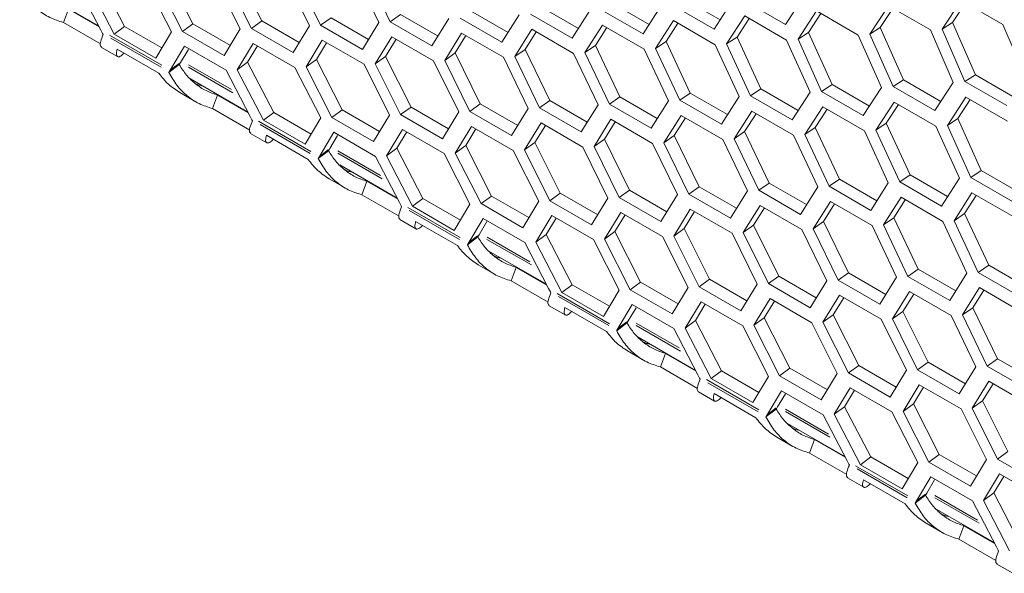
# Model space of a CAD drawing. Units: millimetres. Extents: x 11 to 403, y 11 to 287.
# Drawn here: x 315 to 325, y 76 to 81 of the extents above; entities that cross this region are included whole.
import ezdxf

# ---------------------------------------------------------------- set-up
doc = ezdxf.new("R2010")
doc.units = ezdxf.units.MM
doc.linetypes.add('PHANTOM', pattern=[12.7, 6.35, -1.27, 1.27, -1.27, 1.27, -1.27])

msp = doc.modelspace()

# ---------------------------------------------------------------- linework, layer by layer
at = {"color": 7, "linetype": 'Continuous', "lineweight": 15}
for p, q in [((316.10493, 81.61461), (316.3667, 81.10083)), ((316.80824, 81.64578), (317.06676, 81.12964)), ((318.25865, 81.11517), (318.00605, 81.63643)), ((318.12152, 81.64296), (318.37357, 81.12132)), ((315.30021, 81.50836), (315.56521, 80.99608)), ((315.40541, 81.58621), (315.67041, 81.07481)), ((316.14873, 81.01852), (315.88697, 81.53311)), ((315.99973, 81.53783), (316.2615, 81.02316)), ((316.84826, 81.04799), (316.5892, 81.56463)), ((316.70304, 81.57006), (316.96157, 81.05303)), ((317.55157, 81.08021), (317.29574, 81.59918)), ((317.41012, 81.60501), (317.66541, 81.08566)), ((314.82375, 81.41658), (315.40774, 81.07945)), ((315.43064, 81.03547), (315.18798, 81.50405)), ((320.62483, 81.31486), (321.00548, 81.09511)), ((321.34809, 81.35993), (321.72866, 81.14023)), ((321.66662, 81.04449), (321.85177, 81.33004)), ((321.96939, 81.33808), (322.39366, 81.09316)), ((322.39366, 81.09316), (322.58151, 81.38052)), ((324.17911, 81.33892), (323.98478, 81.04743)), ((324.22341, 81.31337), (324.09106, 81.11522)), ((324.60337, 81.094), (324.17911, 81.33892)), ((315.0491, 81.11434), (315.10035, 81.25126)), ((315.10035, 81.25126), (315.41241, 81.07112)), ((319.19016, 81.23276), (319.57097, 81.01292)), ((319.90588, 81.27267), (320.28661, 81.05287)), ((320.2244, 80.95509), (320.40309, 81.23628)), ((320.51963, 81.24359), (320.94389, 80.99866)), ((320.94389, 80.99866), (321.12527, 81.28174)), ((321.24235, 81.28942), (321.66662, 81.04449)), ((322.70884, 81.23104), (322.52099, 80.94371)), ((323.13311, 80.98611), (322.70884, 81.23104)), ((323.44182, 81.28361), (323.25073, 80.99419)), ((323.48599, 81.25811), (323.357, 81.06305)), ((323.86608, 81.03869), (323.44182, 81.28361)), ((315.0491, 81.11434), (315.42703, 80.89617)), ((316.96157, 81.05303), (317.06676, 81.12964)), ((317.06676, 81.12964), (317.44774, 80.90971)), ((317.66541, 81.08566), (317.77115, 81.16152)), ((317.77115, 81.16152), (318.15208, 80.94161)), ((318.08967, 80.84074), (318.25865, 81.11517)), ((318.37357, 81.12132), (318.47877, 81.1958)), ((318.37357, 81.12132), (318.79783, 80.8764)), ((318.47877, 81.1958), (318.85964, 80.97593)), ((318.79783, 80.8764), (318.97004, 81.15311)), ((319.08497, 81.15934), (319.50923, 80.91442)), ((319.50923, 80.91442), (319.68468, 81.19339)), ((319.80014, 81.20001), (320.2244, 80.95509)), ((321.25368, 81.13298), (321.0723, 80.84996)), ((321.29734, 81.10751), (321.17804, 80.92172)), ((321.67795, 80.88806), (321.25368, 81.13298)), ((321.9791, 81.1806), (321.79449, 80.89541)), ((322.02296, 81.15515), (321.90022, 80.9661)), ((322.40337, 80.93568), (321.9791, 81.1806)), ((322.75287, 81.20557), (322.62673, 81.01333)), ((323.98478, 81.04743), (324.09106, 81.11522)), ((324.09106, 81.11522), (324.32369, 80.58143)), ((315.44865, 81.00126), (315.43064, 81.03547)), ((315.56521, 80.99608), (315.67041, 81.07481)), ((315.67041, 81.07481), (316.05145, 80.85484)), ((315.98947, 80.75115), (316.14873, 81.01852)), ((316.2615, 81.02316), (316.3667, 81.10083)), ((316.2615, 81.02316), (316.68576, 80.77823)), ((316.3667, 81.10083), (316.74771, 80.88088)), ((316.68576, 80.77823), (316.84826, 81.04799)), ((316.96157, 81.05303), (317.38583, 80.80811)), ((317.38583, 80.80811), (317.55157, 81.08021)), ((317.66541, 81.08566), (318.08967, 80.84074)), ((319.81363, 81.04507), (319.63926, 80.76678)), ((319.85735, 81.01982), (319.74446, 80.84037)), ((320.23789, 80.80015), (319.81363, 81.04507)), ((320.53203, 81.0879), (320.35389, 80.80707)), ((320.57547, 81.06239), (320.45909, 80.87959)), ((320.9563, 80.84297), (320.53203, 81.0879)), ((322.52099, 80.94371), (322.62673, 81.01333)), ((322.62673, 81.01333), (322.86583, 80.48376)), ((323.25073, 80.99419), (323.357, 81.06305)), ((323.357, 81.06305), (323.59287, 80.53135)), ((324.09925, 80.50435), (323.86608, 81.03869)), ((323.98478, 81.04743), (324.21795, 80.51305)), ((324.83331, 80.55759), (324.60337, 81.094)), ((315.45352, 80.99123), (315.44865, 81.00126)), ((315.56521, 80.99608), (315.98947, 80.75115)), ((317.68267, 80.93337), (317.51748, 80.66166)), ((317.72654, 80.9084), (317.62267, 80.73844)), ((318.10694, 80.68845), (317.68267, 80.93337)), ((318.38921, 80.96793), (318.22078, 80.69389)), ((318.43288, 80.94279), (318.32598, 80.7696)), ((318.81348, 80.72301), (318.38921, 80.96793)), ((319.09953, 81.00518), (318.92786, 80.72884)), ((319.14351, 80.98015), (319.0336, 80.8038)), ((319.5238, 80.76025), (319.09953, 81.00518)), ((321.0723, 80.84996), (321.17804, 80.92172)), ((321.17804, 80.92172), (321.42362, 80.39649)), ((321.79449, 80.89541), (321.90022, 80.9661)), ((321.90022, 80.9661), (322.14257, 80.43869)), ((322.64301, 80.40557), (322.40337, 80.93568)), ((322.52099, 80.94371), (322.76009, 80.41324)), ((323.36952, 80.45387), (323.13311, 80.98611)), ((323.25073, 80.99419), (323.48713, 80.46191)), ((315.43613, 80.86111), (315.59944, 80.76683)), ((316.02022, 80.59784), (315.59596, 80.84276)), ((316.28146, 80.8728), (316.13591, 80.62832)), ((316.32031, 80.84021), (316.24057, 80.70685)), ((316.70572, 80.62788), (316.28146, 80.8728)), ((316.98045, 80.90186), (316.81795, 80.63219)), ((317.02394, 80.87672), (316.92315, 80.71004)), ((317.40471, 80.65694), (316.98045, 80.90186)), ((319.63926, 80.76678), (319.74446, 80.84037)), ((319.74446, 80.84037), (319.99651, 80.31963)), ((320.35389, 80.80707), (320.45909, 80.87959)), ((320.35389, 80.80707), (320.60271, 80.28317)), ((320.45909, 80.87959), (320.70791, 80.35659)), ((321.20242, 80.31722), (320.9563, 80.84297)), ((321.0723, 80.84996), (321.31788, 80.32384)), ((321.92083, 80.36011), (321.67795, 80.88806)), ((321.79449, 80.89541), (322.03737, 80.36741)), ((316.24057, 80.70685), (316.23011, 80.68908)), ((316.81795, 80.63219), (316.92315, 80.71004)), ((316.92315, 80.71004), (317.18815, 80.19864)), ((317.51748, 80.66166), (317.62267, 80.73844)), ((317.62267, 80.73844), (317.88444, 80.22466)), ((318.22078, 80.69389), (318.32598, 80.7696)), ((318.32598, 80.7696), (318.58451, 80.25347)), ((319.06931, 80.20404), (318.81348, 80.72301)), ((318.92786, 80.72884), (319.0336, 80.8038)), ((318.92786, 80.72884), (319.18315, 80.20949)), ((319.0336, 80.8038), (319.28889, 80.28535)), ((319.77639, 80.23899), (319.5238, 80.76025)), ((319.63926, 80.76678), (319.89131, 80.24515)), ((320.48778, 80.27694), (320.23789, 80.80015)), ((316.12274, 80.6049), (316.22739, 80.68538)), ((316.12545, 80.61056), (316.12274, 80.6049)), ((316.23011, 80.68908), (316.12545, 80.61056)), ((316.13591, 80.62832), (316.12545, 80.61056)), ((316.23011, 80.68908), (316.22739, 80.68538)), ((316.94838, 80.15929), (316.70572, 80.62788)), ((316.81795, 80.63219), (317.08295, 80.1199)), ((317.66648, 80.14235), (317.40471, 80.65694)), ((317.51748, 80.66166), (317.77924, 80.14698)), ((318.366, 80.17181), (318.10694, 80.68845)), ((318.22078, 80.69389), (318.47931, 80.17686)), ((316.34149, 80.54041), (316.92548, 80.20328)), ((323.48713, 80.46191), (323.59287, 80.53135)), ((323.59287, 80.53135), (323.97335, 80.31171)), ((324.21795, 80.51305), (324.32369, 80.58143)), ((324.21795, 80.51305), (324.64222, 80.26813)), ((324.32369, 80.58143), (324.70407, 80.36184)), ((322.03737, 80.36741), (322.14257, 80.43869)), ((322.14257, 80.43869), (322.52323, 80.21894)), ((322.46163, 80.12249), (322.64301, 80.40557)), ((322.76009, 80.41324), (322.86583, 80.48376)), ((322.76009, 80.41324), (323.18436, 80.16832)), ((322.86583, 80.48376), (323.2464, 80.26406)), ((323.18436, 80.16832), (323.36952, 80.45387)), ((323.48713, 80.46191), (323.9114, 80.21698)), ((323.9114, 80.21698), (324.09925, 80.50435)), ((316.23361, 80.40073), (316.39692, 80.30645)), ((316.56684, 80.23817), (316.61809, 80.37509)), ((316.61809, 80.37509), (316.93015, 80.19494)), ((319.89131, 80.24515), (319.99651, 80.31963)), ((319.99651, 80.31963), (320.37738, 80.09975)), ((320.60271, 80.28317), (320.70791, 80.35659)), ((320.70791, 80.35659), (321.08871, 80.13675)), ((321.02697, 80.03825), (321.20242, 80.31722)), ((321.31788, 80.32384), (321.42362, 80.39649)), ((321.31788, 80.32384), (321.74214, 80.07891)), ((321.42362, 80.39649), (321.80436, 80.1767)), ((321.74214, 80.07891), (321.92083, 80.36011)), ((322.03737, 80.36741), (322.46163, 80.12249)), ((324.22658, 80.35486), (324.03873, 80.06754)), ((324.27061, 80.3294), (324.14447, 80.13716)), ((324.65085, 80.10994), (324.22658, 80.35486)), ((316.56684, 80.23817), (316.94477, 80.01999)), ((317.77924, 80.14698), (317.88444, 80.22466)), ((317.88444, 80.22466), (318.26546, 80.0047)), ((318.47931, 80.17686), (318.58451, 80.25347)), ((318.58451, 80.25347), (318.96548, 80.03354)), ((319.18315, 80.20949), (319.28889, 80.28535)), ((319.18315, 80.20949), (319.60741, 79.96457)), ((319.28889, 80.28535), (319.66982, 80.06544)), ((319.60741, 79.96457), (319.77639, 80.23899)), ((319.89131, 80.24515), (320.31557, 80.00022)), ((320.31557, 80.00022), (320.48778, 80.27694)), ((320.60271, 80.28317), (321.02697, 80.03825)), ((322.04978, 80.21172), (321.87163, 79.93089)), ((322.47404, 79.9668), (322.04978, 80.21172)), ((322.77142, 80.25681), (322.59004, 79.97378)), ((322.81508, 80.23134), (322.69578, 80.04554)), ((323.19569, 80.01189), (322.77142, 80.25681)), ((323.49685, 80.30443), (323.31223, 80.01924)), ((323.5407, 80.27897), (323.41796, 80.08993)), ((323.92111, 80.05951), (323.49685, 80.30443)), ((316.96639, 80.12509), (316.94838, 80.15929)), ((316.97126, 80.11506), (316.96639, 80.12509)), ((317.08295, 80.1199), (317.18815, 80.19864)), ((317.08295, 80.1199), (317.50721, 79.87498)), ((317.18815, 80.19864), (317.5692, 79.97867)), ((317.50721, 79.87498), (317.66648, 80.14235)), ((317.77924, 80.14698), (318.2035, 79.90206)), ((318.2035, 79.90206), (318.366, 80.17181)), ((318.47931, 80.17686), (318.90357, 79.93194)), ((318.90357, 79.93194), (319.06931, 80.20404)), ((320.61727, 80.129), (320.4456, 79.85266)), ((321.04154, 79.88408), (320.61727, 80.129)), ((321.33137, 80.1689), (321.157, 79.89061)), ((321.37509, 80.14364), (321.2622, 79.9642)), ((321.75563, 79.92398), (321.33137, 80.1689)), ((322.09321, 80.18622), (321.97683, 80.00341)), ((324.03873, 80.06754), (324.14447, 80.13716)), ((324.14447, 80.13716), (324.38357, 79.60759)), ((318.49819, 80.02569), (318.33569, 79.75602)), ((318.92245, 79.78076), (318.49819, 80.02569)), ((319.20041, 80.0572), (319.03522, 79.78548)), ((319.24428, 80.03223), (319.14042, 79.86227)), ((319.62468, 79.81228), (319.20041, 80.0572)), ((319.90696, 80.09176), (319.73852, 79.81771)), ((319.95062, 80.06661), (319.84372, 79.89343)), ((320.33122, 79.84683), (319.90696, 80.09176)), ((320.66125, 80.10397), (320.55134, 79.92763)), ((322.59004, 79.97378), (322.69578, 80.04554)), ((322.69578, 80.04554), (322.94136, 79.52032)), ((323.43857, 79.48394), (323.19569, 80.01189)), ((323.31223, 80.01924), (323.41796, 80.08993)), ((323.31223, 80.01924), (323.55511, 79.49124)), ((323.41796, 80.08993), (323.66031, 79.56252)), ((324.16075, 79.5294), (323.92111, 80.05951)), ((324.03873, 80.06754), (324.27783, 79.53707)), ((316.95387, 79.98493), (317.11719, 79.89065)), ((317.53796, 79.72167), (317.1137, 79.96659)), ((317.7992, 79.99663), (317.65365, 79.75215)), ((317.83805, 79.96404), (317.75831, 79.83067)), ((318.22346, 79.75171), (317.7992, 79.99663)), ((318.54168, 80.00055), (318.44089, 79.83386)), ((320.4456, 79.85266), (320.55134, 79.92763)), ((320.55134, 79.92763), (320.80663, 79.40917)), ((321.157, 79.89061), (321.2622, 79.9642)), ((321.2622, 79.9642), (321.51425, 79.44345)), ((322.00553, 79.40077), (321.75563, 79.92398)), ((321.87163, 79.93089), (321.97683, 80.00341)), ((321.87163, 79.93089), (322.12045, 79.407)), ((321.97683, 80.00341), (322.22565, 79.48041)), ((322.72016, 79.44105), (322.47404, 79.9668)), ((322.59004, 79.97378), (322.83562, 79.44766)), ((317.64048, 79.72873), (317.74514, 79.80921)), ((317.74785, 79.81291), (317.64319, 79.73439)), ((317.74785, 79.81291), (317.74514, 79.80921)), ((317.75831, 79.83067), (317.74785, 79.81291)), ((318.33569, 79.75602), (318.44089, 79.83386)), ((318.44089, 79.83386), (318.70589, 79.32247)), ((319.03522, 79.78548), (319.14042, 79.86227)), ((319.14042, 79.86227), (319.40218, 79.34849)), ((319.88374, 79.29564), (319.62468, 79.81228)), ((319.73852, 79.81771), (319.84372, 79.89343)), ((319.73852, 79.81771), (319.99705, 79.30068)), ((319.84372, 79.89343), (320.10225, 79.3773)), ((320.58705, 79.32787), (320.33122, 79.84683)), ((320.4456, 79.85266), (320.70089, 79.33331)), ((321.29413, 79.36282), (321.04154, 79.88408)), ((321.157, 79.89061), (321.40905, 79.36897)), ((317.64319, 79.73439), (317.64048, 79.72873)), ((317.65365, 79.75215), (317.64319, 79.73439)), ((318.46612, 79.28312), (318.22346, 79.75171)), ((318.33569, 79.75602), (318.60069, 79.24373)), ((319.18422, 79.26617), (318.92245, 79.78076)), ((319.03522, 79.78548), (319.29698, 79.27081)), ((317.85923, 79.66423), (318.44322, 79.3271)), ((324.27783, 79.53707), (324.38357, 79.60759)), ((324.38357, 79.60759), (324.76414, 79.38789)), ((317.75135, 79.52456), (317.91466, 79.43028)), ((322.83562, 79.44766), (322.94136, 79.52032)), ((322.94136, 79.52032), (323.3221, 79.30053)), ((323.55511, 79.49124), (323.66031, 79.56252)), ((323.66031, 79.56252), (324.04097, 79.34277)), ((323.97937, 79.24632), (324.16075, 79.5294)), ((324.27783, 79.53707), (324.7021, 79.29215)), ((318.08458, 79.36199), (318.13584, 79.49891)), ((318.13584, 79.49891), (318.44789, 79.31877)), ((320.70089, 79.33331), (320.80663, 79.40917)), ((320.80663, 79.40917), (321.18756, 79.18927)), ((321.40905, 79.36897), (321.51425, 79.44345)), ((321.51425, 79.44345), (321.89512, 79.22358)), ((322.12045, 79.407), (322.22565, 79.48041)), ((322.12045, 79.407), (322.54471, 79.16208)), ((322.22565, 79.48041), (322.60646, 79.26058)), ((322.54471, 79.16208), (322.72016, 79.44105)), ((322.83562, 79.44766), (323.25988, 79.20274)), ((323.25988, 79.20274), (323.43857, 79.48394)), ((323.55511, 79.49124), (323.97937, 79.24632)), ((318.08458, 79.36199), (318.46251, 79.14382)), ((318.60069, 79.24373), (318.70589, 79.32247)), ((318.70589, 79.32247), (319.08694, 79.10249)), ((319.29698, 79.27081), (319.40218, 79.34849)), ((319.40218, 79.34849), (319.7832, 79.12853)), ((319.99705, 79.30068), (320.10225, 79.3773)), ((320.10225, 79.3773), (320.48322, 79.15736)), ((320.42131, 79.05576), (320.58705, 79.32787)), ((320.70089, 79.33331), (321.12516, 79.08839)), ((321.12516, 79.08839), (321.29413, 79.36282)), ((321.40905, 79.36897), (321.83332, 79.12405)), ((321.83332, 79.12405), (322.00553, 79.40077)), ((323.56752, 79.33555), (323.38937, 79.05472)), ((323.61095, 79.31004), (323.49457, 79.12724)), ((323.99178, 79.09063), (323.56752, 79.33555)), ((324.28916, 79.38064), (324.10778, 79.09761)), ((324.33282, 79.35517), (324.21352, 79.16937)), ((324.71343, 79.13571), (324.28916, 79.38064)), ((318.48413, 79.24892), (318.46612, 79.28312)), ((318.48901, 79.23889), (318.48413, 79.24892)), ((318.60069, 79.24373), (319.02495, 78.99881)), ((319.02495, 78.99881), (319.18422, 79.26617)), ((319.29698, 79.27081), (319.72124, 79.02589)), ((319.72124, 79.02589), (319.88374, 79.29564)), ((319.99705, 79.30068), (320.42131, 79.05576)), ((321.4247, 79.21558), (321.25626, 78.94154)), ((321.84896, 78.97066), (321.4247, 79.21558)), ((322.13501, 79.25283), (321.96334, 78.97649)), ((322.17899, 79.2278), (322.06908, 79.05146)), ((322.55928, 79.00791), (322.13501, 79.25283)), ((322.84911, 79.29273), (322.67474, 79.01444)), ((322.89283, 79.26747), (322.77994, 79.08802)), ((323.27337, 79.0478), (322.84911, 79.29273)), ((318.47161, 79.10876), (318.63493, 79.01448)), ((319.31694, 79.12046), (319.17139, 78.87598)), ((319.74121, 78.87553), (319.31694, 79.12046)), ((320.01593, 79.14951), (319.85343, 78.87984)), ((320.05942, 79.12437), (319.95863, 78.95769)), ((320.44019, 78.90459), (320.01593, 79.14951)), ((320.71816, 79.18103), (320.55296, 78.90931)), ((320.76202, 79.15606), (320.65816, 78.98609)), ((321.14242, 78.93611), (320.71816, 79.18103)), ((321.46836, 79.19044), (321.36146, 79.01726)), ((323.38937, 79.05472), (323.49457, 79.12724)), ((323.49457, 79.12724), (323.74339, 78.60424)), ((324.10778, 79.09761), (324.21352, 79.16937)), ((324.21352, 79.16937), (324.4591, 78.64415)), ((319.0557, 78.84549), (318.63144, 79.09042)), ((319.3558, 79.08786), (319.27605, 78.9545)), ((321.25626, 78.94154), (321.36146, 79.01726)), ((321.36146, 79.01726), (321.61999, 78.50112)), ((321.96334, 78.97649), (322.06908, 79.05146)), ((322.06908, 79.05146), (322.32437, 78.533)), ((322.81187, 78.48665), (322.55928, 79.00791)), ((322.67474, 79.01444), (322.77994, 79.08802)), ((322.67474, 79.01444), (322.92679, 78.4928)), ((322.77994, 79.08802), (323.03199, 78.56728)), ((323.52327, 78.52459), (323.27337, 79.0478)), ((323.38937, 79.05472), (323.63819, 78.53082)), ((324.2379, 78.56487), (323.99178, 79.09063)), ((324.10778, 79.09761), (324.35336, 78.57149)), ((319.15822, 78.85256), (319.26288, 78.93303)), ((319.26559, 78.93673), (319.16093, 78.85821)), ((319.26559, 78.93673), (319.26288, 78.93303)), ((319.27605, 78.9545), (319.26559, 78.93673)), ((319.85343, 78.87984), (319.95863, 78.95769)), ((319.95863, 78.95769), (320.22363, 78.44629)), ((320.70196, 78.39), (320.44019, 78.90459)), ((320.55296, 78.90931), (320.65816, 78.98609)), ((320.55296, 78.90931), (320.81472, 78.39464)), ((320.65816, 78.98609), (320.91992, 78.47231)), ((321.40149, 78.41947), (321.14242, 78.93611)), ((321.25626, 78.94154), (321.51479, 78.42451)), ((322.10479, 78.45169), (321.84896, 78.97066)), ((321.96334, 78.97649), (322.21863, 78.45714)), ((319.16093, 78.85821), (319.15822, 78.85256)), ((319.17139, 78.87598), (319.16093, 78.85821)), ((319.98386, 78.40695), (319.74121, 78.87553)), ((319.85343, 78.87984), (320.11843, 78.36756)), ((319.37697, 78.78806), (319.96096, 78.45093)), ((319.26909, 78.64838), (319.43241, 78.5541)), ((319.60233, 78.48582), (319.65358, 78.62274)), ((319.65358, 78.62274), (319.96563, 78.4426)), ((323.63819, 78.53082), (323.74339, 78.60424)), ((323.74339, 78.60424), (324.1242, 78.3844)), ((324.35336, 78.57149), (324.4591, 78.64415)), ((324.4591, 78.64415), (324.83984, 78.42435)), ((322.21863, 78.45714), (322.32437, 78.533)), ((322.32437, 78.533), (322.7053, 78.31309)), ((322.92679, 78.4928), (323.03199, 78.56728)), ((323.03199, 78.56728), (323.41286, 78.34741)), ((323.35106, 78.24788), (323.52327, 78.52459)), ((323.63819, 78.53082), (324.06245, 78.2859)), ((324.06245, 78.2859), (324.2379, 78.56487)), ((324.35336, 78.57149), (324.77763, 78.32657)), ((319.60233, 78.48582), (319.98025, 78.26765)), ((320.00188, 78.37274), (319.98386, 78.40695)), ((320.11843, 78.36756), (320.22363, 78.44629)), ((320.22363, 78.44629), (320.60468, 78.22632)), ((320.81472, 78.39464), (320.91992, 78.47231)), ((320.91992, 78.47231), (321.30094, 78.25236)), ((321.23899, 78.14971), (321.40149, 78.41947)), ((321.51479, 78.42451), (321.61999, 78.50112)), ((321.51479, 78.42451), (321.93905, 78.17959)), ((321.61999, 78.50112), (322.00097, 78.28119)), ((321.93905, 78.17959), (322.10479, 78.45169)), ((322.21863, 78.45714), (322.6429, 78.21222)), ((322.6429, 78.21222), (322.81187, 78.48665)), ((322.92679, 78.4928), (323.35106, 78.24788)), ((324.36685, 78.41655), (324.19248, 78.13826)), ((324.79111, 78.17163), (324.36685, 78.41655)), ((320.00675, 78.36271), (320.00188, 78.37274)), ((320.11843, 78.36756), (320.5427, 78.12263)), ((320.5427, 78.12263), (320.70196, 78.39)), ((320.81472, 78.39464), (321.23899, 78.14971)), ((322.2359, 78.30485), (322.0707, 78.03314)), ((322.66016, 78.05993), (322.2359, 78.30485)), ((322.94244, 78.33941), (322.774, 78.06537)), ((322.9861, 78.31427), (322.8792, 78.14108)), ((323.3667, 78.09449), (322.94244, 78.33941)), ((323.65275, 78.37666), (323.48108, 78.10032)), ((323.69673, 78.35163), (323.58682, 78.17528)), ((324.07702, 78.13173), (323.65275, 78.37666)), ((324.41057, 78.3913), (324.29768, 78.21185)), ((319.98935, 78.23259), (320.15267, 78.13831)), ((320.57345, 77.96932), (320.14918, 78.21424)), ((320.83468, 78.24428), (320.68913, 77.9998)), ((320.87354, 78.21169), (320.79379, 78.07833)), ((321.25895, 77.99936), (320.83468, 78.24428)), ((321.53367, 78.27334), (321.37117, 78.00367)), ((321.57716, 78.2482), (321.47637, 78.08152)), ((321.95794, 78.02842), (321.53367, 78.27334)), ((322.27976, 78.27988), (322.1759, 78.10992)), ((324.19248, 78.13826), (324.29768, 78.21185)), ((324.29768, 78.21185), (324.54973, 77.69111)), ((322.0707, 78.03314), (322.1759, 78.10992)), ((322.1759, 78.10992), (322.43766, 77.59614)), ((322.774, 78.06537), (322.8792, 78.14108)), ((322.8792, 78.14108), (323.13773, 77.62495)), ((323.48108, 78.10032), (323.58682, 78.17528)), ((323.58682, 78.17528), (323.84211, 77.65683)), ((324.32961, 77.61047), (324.07702, 78.13173)), ((324.19248, 78.13826), (324.44453, 77.61663)), ((320.67596, 77.97638), (320.78062, 78.05686)), ((320.78333, 78.06056), (320.67867, 77.98204)), ((320.78333, 78.06056), (320.78062, 78.05686)), ((320.79379, 78.07833), (320.78333, 78.06056)), ((321.37117, 78.00367), (321.47637, 78.08152)), ((321.37117, 78.00367), (321.63617, 77.49138)), ((321.47637, 78.08152), (321.74137, 77.57012)), ((322.2197, 77.51383), (321.95794, 78.02842)), ((322.0707, 78.03314), (322.33246, 77.51846)), ((322.91923, 77.54329), (322.66016, 78.05993)), ((322.774, 78.06537), (323.03253, 77.54834)), ((323.62253, 77.57552), (323.3667, 78.09449)), ((323.48108, 78.10032), (323.73637, 77.58097)), ((320.67867, 77.98204), (320.67596, 77.97638)), ((320.68913, 77.9998), (320.67867, 77.98204)), ((320.89471, 77.91189), (321.4787, 77.57476)), ((321.5016, 77.53077), (321.25895, 77.99936)), ((320.78683, 77.77221), (320.95015, 77.67793)), ((321.12007, 77.60965), (321.17132, 77.74657)), ((321.17132, 77.74657), (321.48337, 77.56642)), ((321.12007, 77.60965), (321.49799, 77.39147)), ((323.03253, 77.54834), (323.13773, 77.62495)), ((323.13773, 77.62495), (323.51871, 77.40502)), ((323.73637, 77.58097), (323.84211, 77.65683)), ((323.84211, 77.65683), (324.22304, 77.43692)), ((324.16064, 77.33605), (324.32961, 77.61047)), ((324.44453, 77.61663), (324.54973, 77.69111)), ((324.44453, 77.61663), (324.8688, 77.3717)), ((324.54973, 77.69111), (324.93061, 77.47123)), ((321.51962, 77.49657), (321.5016, 77.53077)), ((321.63617, 77.49138), (321.74137, 77.57012)), ((321.74137, 77.57012), (322.12242, 77.35015)), ((322.06044, 77.24646), (322.2197, 77.51383)), ((322.33246, 77.51846), (322.43766, 77.59614)), ((322.33246, 77.51846), (322.75673, 77.27354)), ((322.43766, 77.59614), (322.81868, 77.37618)), ((322.75673, 77.27354), (322.91923, 77.54329)), ((323.03253, 77.54834), (323.45679, 77.30342)), ((323.45679, 77.30342), (323.62253, 77.57552)), ((323.73637, 77.58097), (324.16064, 77.33605)), ((321.52449, 77.48654), (321.51962, 77.49657)), ((321.63617, 77.49138), (322.06044, 77.24646)), ((323.75364, 77.42868), (323.58844, 77.15696)), ((323.7975, 77.40371), (323.69364, 77.23375)), ((324.1779, 77.18376), (323.75364, 77.42868)), ((324.46018, 77.46324), (324.29174, 77.18919)), ((324.50385, 77.43809), (324.39694, 77.26491)), ((324.88444, 77.21831), (324.46018, 77.46324)), ((321.50709, 77.35641), (321.67041, 77.26213)), ((322.09119, 77.09315), (321.66692, 77.33807)), ((322.35242, 77.36811), (322.20687, 77.12363)), ((322.39128, 77.33552), (322.31153, 77.20215)), ((322.77669, 77.12319), (322.35242, 77.36811)), ((323.05141, 77.39717), (322.88891, 77.1275)), ((323.0949, 77.37203), (322.99411, 77.20534)), ((323.47568, 77.15224), (323.05141, 77.39717)), ((322.31153, 77.20215), (322.30107, 77.18439)), ((322.88891, 77.1275), (322.99411, 77.20534)), ((322.99411, 77.20534), (323.25911, 76.69395)), ((323.58844, 77.15696), (323.69364, 77.23375)), ((323.69364, 77.23375), (323.9554, 76.71997)), ((324.29174, 77.18919), (324.39694, 77.26491)), ((324.39694, 77.26491), (324.65547, 76.74878)), ((322.1937, 77.10021), (322.29836, 77.18069)), ((322.19641, 77.10587), (322.1937, 77.10021)), ((322.30107, 77.18439), (322.19641, 77.10587)), ((322.20687, 77.12363), (322.19641, 77.10587)), ((322.30107, 77.18439), (322.29836, 77.18069)), ((323.01934, 76.6546), (322.77669, 77.12319)), ((322.88891, 77.1275), (323.15391, 76.61521)), ((323.73744, 76.63765), (323.47568, 77.15224)), ((323.58844, 77.15696), (323.8502, 76.64229)), ((324.43697, 76.66712), (324.1779, 77.18376)), ((324.29174, 77.18919), (324.55027, 76.67216)), ((322.41245, 77.03571), (322.99645, 76.69858)), ((322.30457, 76.89604), (322.46789, 76.80176)), ((322.63781, 76.73347), (322.68906, 76.87039)), ((322.68906, 76.87039), (323.00111, 76.69025)), ((322.63781, 76.73347), (323.01573, 76.5153)), ((323.8502, 76.64229), (323.9554, 76.71997)), ((323.9554, 76.71997), (324.33642, 76.50001)), ((324.55027, 76.67216), (324.65547, 76.74878)), ((323.03736, 76.6204), (323.01934, 76.6546)), ((323.04223, 76.61037), (323.03736, 76.6204)), ((323.15391, 76.61521), (323.25911, 76.69395)), ((323.15391, 76.61521), (323.57818, 76.37029)), ((323.25911, 76.69395), (323.64016, 76.47397)), ((323.57818, 76.37029), (323.73744, 76.63765)), ((323.8502, 76.64229), (324.27447, 76.39737)), ((324.27447, 76.39737), (324.43697, 76.66712)), ((324.55027, 76.67216), (324.97454, 76.42724)), ((324.56915, 76.52099), (324.40665, 76.25132)), ((324.99342, 76.27607), (324.56915, 76.52099)), ((323.02483, 76.48024), (323.18815, 76.38596)), ((323.60893, 76.21697), (323.18466, 76.4619)), ((323.87017, 76.49194), (323.72461, 76.24746)), ((323.90902, 76.45934), (323.82927, 76.32598)), ((324.29443, 76.24701), (323.87017, 76.49194)), ((324.61264, 76.49585), (324.51185, 76.32917)), ((323.71144, 76.22404), (323.8161, 76.30451)), ((323.81881, 76.30821), (323.71415, 76.22969)), ((323.81881, 76.30821), (323.8161, 76.30451)), ((323.82927, 76.32598), (323.81881, 76.30821)), ((324.40665, 76.25132), (324.51185, 76.32917)), ((324.51185, 76.32917), (324.77685, 75.81777)), ((323.71415, 76.22969), (323.71144, 76.22404)), ((323.72461, 76.24746), (323.71415, 76.22969)), ((324.53709, 75.77843), (324.29443, 76.24701)), ((324.40665, 76.25132), (324.67165, 75.73904)), ((323.9302, 76.15954), (324.51419, 75.82241)), ((323.82231, 76.01986), (323.98563, 75.92558)), ((324.15555, 75.8573), (324.2068, 75.99422)), ((324.2068, 75.99422), (324.51885, 75.81408)), ((324.15555, 75.8573), (324.53347, 75.63913)), ((324.5551, 75.74422), (324.53709, 75.77843)), ((324.55997, 75.73419), (324.5551, 75.74422)), ((324.54257, 75.60407), (324.70589, 75.50979))]:
    msp.add_line(p, q, dxfattribs=at)
at = {"color": 8, "linetype": 'PHANTOM', "lineweight": 0}
for p, q in [((316.04953, 80.67819), (315.51701, 80.9856)), ((316.04256, 80.65841), (315.53154, 80.95341)), ((316.22684, 80.69655), (316.14963, 80.63862)), ((316.32175, 80.65975), (316.77305, 80.39922)), ((316.32189, 80.68347), (316.75772, 80.43187)), ((317.56727, 79.80201), (317.03476, 80.10943)), ((317.5603, 79.78224), (317.04928, 80.07724)), ((317.74458, 79.82038), (317.66737, 79.76245)), ((317.83963, 79.8073), (318.27546, 79.5557)), ((317.83949, 79.78358), (318.29079, 79.52305)), ((319.08502, 78.92584), (318.5525, 79.23326)), ((319.07804, 78.90606), (318.56702, 79.20107)), ((319.26233, 78.9442), (319.18512, 78.88627)), ((319.35723, 78.9074), (319.80853, 78.64687)), ((319.35737, 78.93113), (319.7932, 78.67953)), ((320.60276, 78.04967), (320.07024, 78.35708)), ((320.59578, 78.02989), (320.08476, 78.32489)), ((320.78007, 78.06803), (320.70286, 78.0101)), ((320.87497, 78.03123), (321.32627, 77.7707)), ((320.87511, 78.05495), (321.31094, 77.80335)), ((322.1205, 77.17349), (321.58798, 77.48091)), ((322.11352, 77.15372), (321.60251, 77.44872)), ((322.29781, 77.19186), (322.2206, 77.13393)), ((322.39271, 77.15506), (322.84401, 76.89453)), ((322.39285, 77.17878), (322.82868, 76.92718)), ((323.63824, 76.29732), (323.10572, 76.60474)), ((323.63127, 76.27754), (323.12025, 76.57255)), ((323.81555, 76.31568), (323.73834, 76.25775)), ((323.91059, 76.30261), (324.34643, 76.05101)), ((323.91045, 76.27888), (324.36175, 76.01835))]:
    msp.add_line(p, q, dxfattribs=at)
at = {"color": 7, "linetype": 'Continuous', "lineweight": 15}
for points, knots in [([(314.60499, 81.48108), (314.63067, 81.4365), (314.68199, 81.34742), (314.78645, 81.24105), (314.90823, 81.15885), (315.00213, 81.12918), (315.0491, 81.11434)], [0, 0, 0, 0, 0.25012095, 0.49980806, 0.74983119, 1, 1, 1, 1]), ([(315.43775, 80.86374), (315.4329, 80.86717), (315.4216, 80.87519), (315.42493, 80.91938), (315.44399, 80.96727), (315.45352, 80.99123)], [0, 0, 0, 0, 0.27265938, 0.63601478, 1, 1, 1, 1]), ([(315.59596, 80.84276), (315.59198, 80.82402), (315.58402, 80.78656), (315.59743, 80.76233), (315.62598, 80.76377), (315.65445, 80.79029), (315.66867, 80.80353)], [0, 0, 0, 0, 0.250247065, 0.500161455, 0.750444667, 1, 1, 1, 1]), ([(316.22739, 80.68538), (316.25101, 80.64855), (316.2983, 80.5748), (316.39177, 80.48722), (316.49737, 80.41609), (316.57782, 80.38877), (316.61809, 80.37509)], [0, 0, 0, 0, 0.24978238, 0.50012868, 0.74970965, 1, 1, 1, 1]), ([(316.23361, 80.40091), (316.1937, 80.42715), (316.11291, 80.48026), (316.05136, 80.55834), (316.02022, 80.59784)], [0, 0, 0, 0, 0.494034203, 1, 1, 1, 1]), ([(316.12274, 80.6049), (316.14841, 80.56032), (316.19973, 80.47124), (316.30419, 80.36488), (316.42597, 80.28267), (316.51988, 80.253), (316.56684, 80.23817)], [0, 0, 0, 0, 0.25012095, 0.49980806, 0.74983119, 1, 1, 1, 1]), ([(316.46547, 80.4692), (316.45221, 80.47144), (316.425, 80.47604), (316.40085, 80.48839), (316.38847, 80.49472)], [0, 0, 0, 0, 0.487624182, 1, 1, 1, 1]), ([(316.95549, 79.98756), (316.95064, 79.991), (316.93935, 79.99901), (316.94267, 80.0432), (316.96173, 80.09109), (316.97126, 80.11506)], [0, 0, 0, 0, 0.27265993, 0.63601505, 1, 1, 1, 1]), ([(317.1137, 79.96659), (317.10972, 79.94785), (317.10176, 79.91039), (317.11517, 79.88616), (317.14372, 79.8876), (317.1722, 79.91412), (317.18641, 79.92736)], [0, 0, 0, 0, 0.250247065, 0.500161455, 0.750444667, 1, 1, 1, 1]), ([(317.74514, 79.80921), (317.76875, 79.77237), (317.81604, 79.69862), (317.90951, 79.61104), (318.01511, 79.53992), (318.09556, 79.51259), (318.13584, 79.49891)], [0, 0, 0, 0, 0.24978162, 0.50012868, 0.74970965, 1, 1, 1, 1]), ([(317.75135, 79.52473), (317.71144, 79.55097), (317.63065, 79.60409), (317.5691, 79.68216), (317.53796, 79.72167)], [0, 0, 0, 0, 0.494034203, 1, 1, 1, 1]), ([(317.64048, 79.72873), (317.66616, 79.68415), (317.71747, 79.59507), (317.82194, 79.4887), (317.94371, 79.4065), (318.03762, 79.37683), (318.08458, 79.36199)], [0, 0, 0, 0, 0.25012043, 0.49980806, 0.74983119, 1, 1, 1, 1]), ([(317.98321, 79.59302), (317.96995, 79.59527), (317.94275, 79.59986), (317.91859, 79.61222), (317.90621, 79.61855)], [0, 0, 0, 0, 0.487624182, 1, 1, 1, 1]), ([(318.47323, 79.11139), (318.46838, 79.11483), (318.45709, 79.12284), (318.46042, 79.16703), (318.47947, 79.21492), (318.48901, 79.23889)], [0, 0, 0, 0, 0.27265993, 0.63601505, 1, 1, 1, 1]), ([(318.63144, 79.09042), (318.62746, 79.07167), (318.6195, 79.03421), (318.63291, 79.00999), (318.66146, 79.01143), (318.68994, 79.03795), (318.70415, 79.05119)], [0, 0, 0, 0, 0.250247065, 0.500161455, 0.750444667, 1, 1, 1, 1]), ([(319.26288, 78.93303), (319.2865, 78.8962), (319.33379, 78.82245), (319.42725, 78.73487), (319.53285, 78.66375), (319.6133, 78.63642), (319.65358, 78.62274)], [0, 0, 0, 0, 0.24978191, 0.50012811, 0.74970937, 1, 1, 1, 1]), ([(319.26909, 78.64856), (319.22918, 78.6748), (319.1484, 78.72791), (319.08685, 78.80599), (319.0557, 78.84549)], [0, 0, 0, 0, 0.49403446, 1, 1, 1, 1]), ([(319.15822, 78.85256), (319.1839, 78.80798), (319.23521, 78.7189), (319.33968, 78.61253), (319.46145, 78.53033), (319.55536, 78.50066), (319.60233, 78.48582)], [0, 0, 0, 0, 0.250120627, 0.499807677, 0.749830998, 1, 1, 1, 1]), ([(319.50096, 78.71685), (319.48769, 78.71909), (319.46049, 78.72369), (319.43633, 78.73605), (319.42396, 78.74238)], [0, 0, 0, 0, 0.487624182, 1, 1, 1, 1]), ([(319.99097, 78.23522), (319.98613, 78.23865), (319.97483, 78.24667), (319.97816, 78.29086), (319.99721, 78.33875), (320.00675, 78.36271)], [0, 0, 0, 0, 0.27266003, 0.63601454, 1, 1, 1, 1]), ([(320.14918, 78.21424), (320.1452, 78.1955), (320.13724, 78.15804), (320.15065, 78.13381), (320.1792, 78.13525), (320.20768, 78.16177), (320.22189, 78.17501)], [0, 0, 0, 0, 0.25024726, 0.50016133, 0.75044447, 1, 1, 1, 1]), ([(320.78062, 78.05686), (320.80424, 78.02003), (320.85153, 77.94628), (320.94499, 77.8587), (321.05059, 77.78757), (321.13104, 77.76025), (321.17132, 77.74657)], [0, 0, 0, 0, 0.24978191, 0.50012811, 0.74970937, 1, 1, 1, 1]), ([(320.78683, 77.77239), (320.74692, 77.79863), (320.66614, 77.85174), (320.60459, 77.92982), (320.57345, 77.96932)], [0, 0, 0, 0, 0.49403446, 1, 1, 1, 1]), ([(320.67596, 77.97638), (320.70164, 77.9318), (320.75295, 77.84272), (320.85742, 77.73636), (320.97919, 77.65415), (321.0731, 77.62448), (321.12007, 77.60965)], [0, 0, 0, 0, 0.250120627, 0.499807677, 0.749830998, 1, 1, 1, 1]), ([(321.0187, 77.84068), (321.00543, 77.84292), (320.97823, 77.84752), (320.95407, 77.85987), (320.9417, 77.8662)], [0, 0, 0, 0, 0.487624182, 1, 1, 1, 1]), ([(321.50871, 77.35904), (321.50387, 77.36248), (321.49257, 77.37049), (321.4959, 77.41468), (321.51495, 77.46257), (321.52449, 77.48654)], [0, 0, 0, 0, 0.27266003, 0.63601472, 1, 1, 1, 1]), ([(321.66692, 77.33807), (321.66294, 77.31933), (321.65498, 77.28187), (321.66839, 77.25764), (321.69694, 77.25908), (321.72542, 77.2856), (321.73964, 77.29884)], [0, 0, 0, 0, 0.25024716, 0.50016113, 0.75044457, 1, 1, 1, 1]), ([(322.29836, 77.18069), (322.32198, 77.14385), (322.36927, 77.0701), (322.46273, 76.98252), (322.56834, 76.9114), (322.64878, 76.88407), (322.68906, 76.87039)], [0, 0, 0, 0, 0.249781858, 0.500128297, 0.749709415, 1, 1, 1, 1]), ([(322.30457, 76.89621), (322.26466, 76.92245), (322.18388, 76.97557), (322.12233, 77.05364), (322.09119, 77.09315)], [0, 0, 0, 0, 0.49403459, 1, 1, 1, 1]), ([(322.1937, 77.10021), (322.21938, 77.05563), (322.27069, 76.96655), (322.37516, 76.86018), (322.49693, 76.77798), (322.59084, 76.74831), (322.63781, 76.73347)], [0, 0, 0, 0, 0.250120595, 0.499807806, 0.749831031, 1, 1, 1, 1]), ([(322.53644, 76.9645), (322.52317, 76.96675), (322.49597, 76.97134), (322.47181, 76.9837), (322.45944, 76.99003)], [0, 0, 0, 0, 0.487623287, 1, 1, 1, 1]), ([(323.02645, 76.48287), (323.02161, 76.48631), (323.01031, 76.49432), (323.01364, 76.53851), (323.03269, 76.5864), (323.04223, 76.61037)], [0, 0, 0, 0, 0.27265999, 0.63601471, 1, 1, 1, 1]), ([(323.18466, 76.4619), (323.18068, 76.44315), (323.17272, 76.40569), (323.18614, 76.38147), (323.21468, 76.38291), (323.24316, 76.40943), (323.25738, 76.42267)], [0, 0, 0, 0, 0.2502472, 0.50016121, 0.75044456, 1, 1, 1, 1]), ([(323.8161, 76.30451), (323.83972, 76.26768), (323.88701, 76.19393), (323.98048, 76.10635), (324.08608, 76.03523), (324.16652, 76.0079), (324.2068, 75.99422)], [0, 0, 0, 0, 0.24978179, 0.50012834, 0.74970949, 1, 1, 1, 1]), ([(323.82231, 76.02004), (323.7824, 76.04628), (323.70162, 76.09939), (323.64007, 76.17747), (323.60893, 76.21697)], [0, 0, 0, 0, 0.49403456, 1, 1, 1, 1]), ([(323.71144, 76.22404), (323.73712, 76.17946), (323.78843, 76.09038), (323.8929, 75.98401), (324.01467, 75.90181), (324.10858, 75.87214), (324.15555, 75.8573)], [0, 0, 0, 0, 0.25012055, 0.49980784, 0.74983108, 1, 1, 1, 1]), ([(324.05418, 76.08833), (324.04091, 76.09057), (324.01371, 76.09517), (323.98956, 76.10753), (323.97718, 76.11386)], [0, 0, 0, 0, 0.487623287, 1, 1, 1, 1]), ([(324.54419, 75.6067), (324.53935, 75.61013), (324.52805, 75.61815), (324.53138, 75.66234), (324.55043, 75.71023), (324.55997, 75.73419)], [0, 0, 0, 0, 0.27266003, 0.63601472, 1, 1, 1, 1])]:
    msp.add_open_spline(points, degree=3, knots=knots, dxfattribs=at)

doc.saveas('drawing.dxf')
